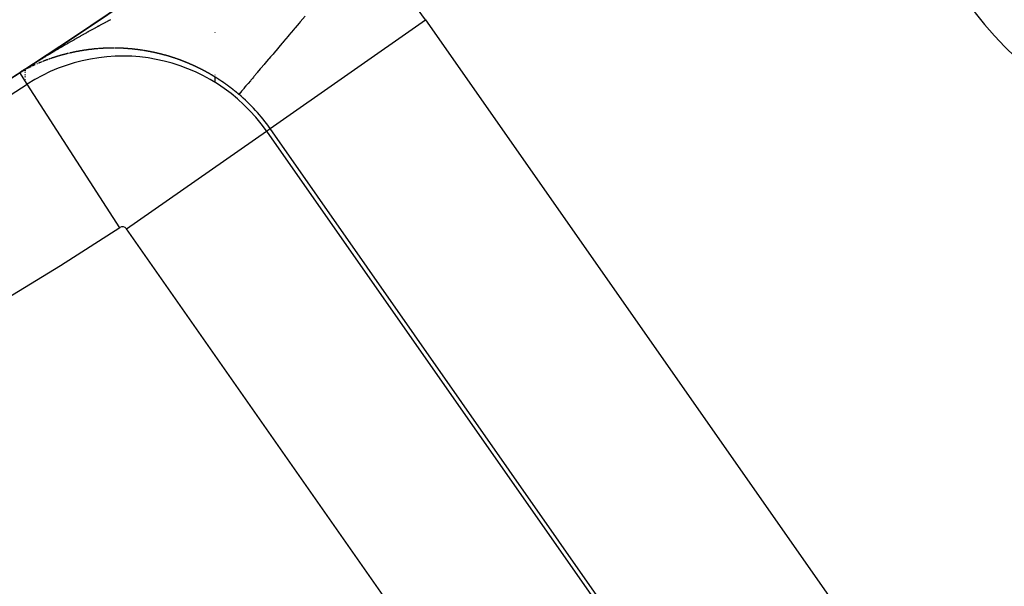
# Model space of a CAD drawing. Units: millimetres. Extents: x 329 to 1123, y -768 to -148.
# Drawn here: x 1081 to 1092, y -477 to -471 of the extents above; entities that cross this region are included whole.
import ezdxf

# ---------------------------------------------------------------- set-up
doc = ezdxf.new("R2010")
doc.units = ezdxf.units.MM
doc.linetypes.add('DASHED', pattern=[9.652, 8.128, -1.524])
doc.layers.add('nevidi', color=4, linetype='DASHED')

msp = doc.modelspace()

# ---------------------------------------------------------------- linework, layer by layer
at = {"color": 2}
for p, q in [((1081.271, -471.492), (1081.271, -471.493)), ((1081.271, -471.493), (1081.271, -471.492)), ((1081.271, -471.494), (1081.271, -471.499)), ((1081.271, -471.499), (1081.271, -471.494)), ((1081.271, -471.505), (1081.271, -471.514)), ((1081.271, -471.514), (1081.271, -471.505)), ((1081.271, -471.522), (1081.271, -471.529)), ((1081.271, -471.529), (1081.271, -471.522)), ((1081.271, -471.552), (1081.271, -471.557)), ((1081.271, -471.557), (1081.271, -471.552)), ((1081.271, -471.572), (1081.271, -471.578)), ((1081.271, -471.578), (1081.271, -471.572)), ((1081.271, -471.605), (1081.271, -471.608)), ((1081.271, -471.608), (1081.271, -471.605))]:
    msp.add_line(p, q, dxfattribs=at)
for centre, radius, start, end in [((1053.271, -428.267), 51.503, 32.4422, 32.0335), ((1053.271, -428.267), 51.5, 180, 0), ((1053.271, -428.267), 47.5, 180, 0), ((1053.271, -428.267), 65, 189.08136, 350.91864), ((1053.271, -428.267), 70, 189.04361, 350.95639), ((1093.93, -468.926), 3.3, 180, 0)]:
    msp.add_arc(centre, radius, start, end, dxfattribs=at)
at = {"layer": 'nevidi', "color": 7, "linetype": 'Continuous'}
for p, q in [((1083.853, -472.12), (1085.49, -470.974)), ((1085.49, -470.974), (1090.942, -478.76)), ((1083.271, -471.106), (1083.271, -471.108)), ((1082.099, -471.275), (1082.098, -471.275)), ((1082.516, -471.297), (1082.514, -471.297)), ((1081.294, -471.653), (1081.215, -471.531)), ((1081.242, -471.515), (1081.241, -471.515)), ((1081.252, -471.509), (1081.251, -471.51)), ((1081.342, -471.464), (1081.341, -471.464)), ((1083.271, -471.555), (1083.271, -471.557)), ((1082.27, -473.165), (1081.294, -471.653)), ((1083.271, -471.581), (1083.271, -471.585)), ((1083.271, -471.587), (1083.271, -471.589)), ((1083.271, -471.591), (1083.271, -471.592)), ((1083.271, -471.593), (1083.271, -471.597)), ((1083.271, -471.598), (1083.271, -471.625)), ((1082.341, -473.178), (1083.814, -472.147)), ((1083.814, -472.147), (1083.853, -472.12)), ((1083.814, -472.147), (1089.267, -479.933)), ((1089.305, -479.907), (1083.853, -472.12)), ((1087.793, -480.965), (1082.341, -473.178))]:
    msp.add_line(p, q, dxfattribs=at)
for points in [[(1084.221, -470.936), (1084.171, -470.996), (1084.16, -471.009), (1084.118, -471.059), (1084.11, -471.067), (1084.1, -471.08), (1084.052, -471.136), (1084.042, -471.148), (1083.996, -471.202), (1083.987, -471.213), (1083.981, -471.22), (1083.943, -471.265), (1083.934, -471.276), (1083.892, -471.325), (1083.884, -471.335), (1083.859, -471.365), (1083.844, -471.381), (1083.836, -471.391), (1083.799, -471.435), (1083.792, -471.444), (1083.757, -471.484), (1083.753, -471.489), (1083.75, -471.493), (1083.718, -471.53), (1083.712, -471.538), (1083.683, -471.572), (1083.677, -471.58), (1083.666, -471.593), (1083.65, -471.611), (1083.645, -471.617), (1083.622, -471.645), (1083.617, -471.65), (1083.598, -471.672), (1083.597, -471.674), (1083.592, -471.679), (1083.575, -471.7), (1083.572, -471.704), (1083.557, -471.721), (1083.554, -471.724), (1083.552, -471.727), (1083.543, -471.738), (1083.541, -471.74), (1083.533, -471.75), (1083.531, -471.752), (1083.527, -471.756), (1083.526, -471.758), (1083.525, -471.759), (1083.524, -471.76)], [(1082.017, -471.055), (1082.025, -471.051), (1082.031, -471.048), (1082.039, -471.043), (1082.045, -471.04), (1082.052, -471.036), (1082.058, -471.033), (1082.066, -471.028), (1082.072, -471.025), (1082.08, -471.021), (1082.086, -471.018), (1082.093, -471.014), (1082.099, -471.011), (1082.107, -471.006), (1082.113, -471.003), (1082.12, -470.999), (1082.126, -470.996), (1082.134, -470.992), (1082.14, -470.989), (1082.147, -470.985), (1082.153, -470.982), (1082.156, -470.98), (1082.161, -470.977), (1082.167, -470.974), (1082.175, -470.97)], [(1081.214, -471.53), (1081.221, -471.525), (1081.229, -471.52), (1081.238, -471.514), (1081.246, -471.509), (1081.255, -471.503), (1081.262, -471.499), (1081.272, -471.493), (1081.277, -471.489), (1081.287, -471.483), (1081.292, -471.48), (1081.302, -471.474), (1081.306, -471.471), (1081.316, -471.465), (1081.321, -471.462), (1081.329, -471.457), (1081.335, -471.453), (1081.343, -471.448), (1081.349, -471.445), (1081.355, -471.441), (1081.357, -471.44), (1081.363, -471.436), (1081.371, -471.431), (1081.377, -471.427), (1081.385, -471.423), (1081.391, -471.419), (1081.398, -471.414), (1081.404, -471.41), (1081.412, -471.406), (1081.418, -471.402), (1081.426, -471.397), (1081.432, -471.394), (1081.44, -471.389), (1081.445, -471.385), (1081.453, -471.381), (1081.459, -471.377), (1081.467, -471.372), (1081.473, -471.369), (1081.481, -471.364), (1081.487, -471.361), (1081.494, -471.356), (1081.5, -471.352), (1081.508, -471.348), (1081.514, -471.344), (1081.522, -471.339), (1081.527, -471.336), (1081.535, -471.331), (1081.541, -471.328), (1081.549, -471.323), (1081.555, -471.32), (1081.562, -471.315), (1081.568, -471.312), (1081.576, -471.307), (1081.582, -471.303), (1081.59, -471.299), (1081.596, -471.295), (1081.603, -471.291), (1081.609, -471.287), (1081.617, -471.283), (1081.623, -471.279), (1081.631, -471.275), (1081.637, -471.271), (1081.644, -471.267), (1081.65, -471.263), (1081.658, -471.259), (1081.664, -471.255), (1081.672, -471.251), (1081.677, -471.247), (1081.685, -471.243), (1081.691, -471.239), (1081.699, -471.235), (1081.705, -471.231), (1081.713, -471.227), (1081.718, -471.223), (1081.726, -471.219), (1081.731, -471.216), (1081.732, -471.216), (1081.74, -471.211), (1081.746, -471.208), (1081.753, -471.203), (1081.759, -471.2), (1081.76, -471.199), (1081.767, -471.195), (1081.773, -471.192), (1081.781, -471.188), (1081.786, -471.184), (1081.794, -471.18), (1081.8, -471.176), (1081.808, -471.172), (1081.814, -471.169), (1081.821, -471.164), (1081.827, -471.161), (1081.835, -471.157), (1081.841, -471.153), (1081.849, -471.149), (1081.854, -471.146), (1081.862, -471.141), (1081.868, -471.138), (1081.876, -471.134), (1081.882, -471.13), (1081.889, -471.126), (1081.895, -471.123), (1081.903, -471.118), (1081.909, -471.115), (1081.917, -471.111), (1081.922, -471.107), (1081.93, -471.103), (1081.936, -471.1), (1081.944, -471.096), (1081.95, -471.092), (1081.957, -471.088), (1081.963, -471.085), (1081.971, -471.081), (1081.977, -471.077), (1081.984, -471.073), (1081.99, -471.07), (1081.998, -471.066), (1082.004, -471.062), (1082.012, -471.058), (1082.017, -471.055)], [(1081.646, -471.35), (1081.645, -471.35), (1081.643, -471.351), (1081.642, -471.351), (1081.642, -471.351), (1081.64, -471.351), (1081.639, -471.352), (1081.639, -471.352), (1081.638, -471.352), (1081.636, -471.353), (1081.635, -471.353), (1081.635, -471.353), (1081.633, -471.353), (1081.632, -471.354), (1081.631, -471.354), (1081.631, -471.354), (1081.629, -471.355), (1081.628, -471.355)], [(1081.729, -471.328), (1081.728, -471.328), (1081.728, -471.328), (1081.727, -471.329), (1081.725, -471.329), (1081.724, -471.329), (1081.722, -471.33), (1081.721, -471.33), (1081.72, -471.33), (1081.719, -471.33), (1081.718, -471.331), (1081.717, -471.331), (1081.716, -471.331), (1081.715, -471.331), (1081.714, -471.332), (1081.713, -471.332), (1081.712, -471.332), (1081.711, -471.332), (1081.709, -471.333), (1081.709, -471.333), (1081.708, -471.333), (1081.707, -471.334), (1081.705, -471.334), (1081.705, -471.334), (1081.704, -471.334), (1081.702, -471.335), (1081.701, -471.335), (1081.701, -471.335), (1081.7, -471.335), (1081.698, -471.336), (1081.698, -471.336), (1081.697, -471.336), (1081.695, -471.336), (1081.694, -471.337), (1081.694, -471.337), (1081.692, -471.337), (1081.691, -471.338), (1081.69, -471.338), (1081.69, -471.338), (1081.688, -471.338), (1081.687, -471.339), (1081.686, -471.339), (1081.685, -471.339), (1081.684, -471.339), (1081.683, -471.34), (1081.683, -471.34), (1081.681, -471.34), (1081.68, -471.34), (1081.679, -471.341), (1081.678, -471.341), (1081.677, -471.341), (1081.676, -471.342), (1081.676, -471.342), (1081.674, -471.342), (1081.673, -471.342), (1081.672, -471.343), (1081.671, -471.343), (1081.67, -471.343), (1081.668, -471.344), (1081.668, -471.344), (1081.667, -471.344), (1081.666, -471.344), (1081.664, -471.345), (1081.664, -471.345), (1081.663, -471.345), (1081.661, -471.345), (1081.661, -471.346), (1081.66, -471.346), (1081.659, -471.346), (1081.657, -471.347), (1081.657, -471.347), (1081.656, -471.347), (1081.654, -471.347), (1081.653, -471.348), (1081.653, -471.348), (1081.652, -471.348), (1081.65, -471.349), (1081.649, -471.349), (1081.649, -471.349)], [(1081.735, -471.327), (1081.735, -471.327), (1081.734, -471.327)], [(1081.743, -471.325), (1081.742, -471.325), (1081.741, -471.325), (1081.739, -471.326), (1081.739, -471.326), (1081.738, -471.326)], [(1081.826, -471.307), (1081.826, -471.307), (1081.825, -471.308), (1081.823, -471.308), (1081.822, -471.308), (1081.822, -471.308), (1081.82, -471.308), (1081.819, -471.309), (1081.819, -471.309), (1081.817, -471.309), (1081.816, -471.309), (1081.814, -471.31), (1081.813, -471.31), (1081.812, -471.31), (1081.811, -471.31), (1081.81, -471.31), (1081.809, -471.311), (1081.807, -471.311), (1081.807, -471.311), (1081.806, -471.311), (1081.804, -471.312), (1081.803, -471.312), (1081.803, -471.312), (1081.801, -471.312), (1081.8, -471.312), (1081.799, -471.313), (1081.798, -471.313), (1081.797, -471.313), (1081.796, -471.313), (1081.796, -471.313), (1081.794, -471.314), (1081.793, -471.314), (1081.792, -471.314), (1081.791, -471.314), (1081.79, -471.315), (1081.788, -471.315), (1081.788, -471.315), (1081.787, -471.315), (1081.785, -471.315), (1081.784, -471.316), (1081.781, -471.316), (1081.781, -471.316), (1081.78, -471.317), (1081.778, -471.317), (1081.777, -471.317), (1081.777, -471.317), (1081.775, -471.318), (1081.774, -471.318), (1081.773, -471.318), (1081.772, -471.318), (1081.771, -471.318), (1081.77, -471.319), (1081.769, -471.319), (1081.768, -471.319), (1081.767, -471.319), (1081.766, -471.32), (1081.765, -471.32), (1081.764, -471.32), (1081.762, -471.32), (1081.761, -471.321), (1081.761, -471.321), (1081.76, -471.321), (1081.758, -471.321), (1081.758, -471.321), (1081.757, -471.322), (1081.755, -471.322), (1081.754, -471.322), (1081.752, -471.323), (1081.751, -471.323), (1081.75, -471.323), (1081.749, -471.323), (1081.748, -471.324), (1081.747, -471.324), (1081.746, -471.324), (1081.745, -471.324), (1081.744, -471.325)], [(1081.935, -471.29), (1081.934, -471.29), (1081.932, -471.29), (1081.931, -471.291), (1081.93, -471.291), (1081.929, -471.291), (1081.928, -471.291), (1081.927, -471.291), (1081.926, -471.291), (1081.925, -471.291), (1081.923, -471.292), (1081.923, -471.292), (1081.922, -471.292), (1081.92, -471.292), (1081.919, -471.292), (1081.919, -471.292), (1081.917, -471.292), (1081.916, -471.293), (1081.915, -471.293), (1081.914, -471.293), (1081.913, -471.293), (1081.911, -471.293), (1081.911, -471.293), (1081.91, -471.293), (1081.909, -471.294), (1081.907, -471.294), (1081.906, -471.294), (1081.904, -471.294), (1081.904, -471.294), (1081.903, -471.294), (1081.901, -471.295), (1081.9, -471.295), (1081.899, -471.295), (1081.898, -471.295), (1081.897, -471.295), (1081.896, -471.296), (1081.895, -471.296), (1081.894, -471.296), (1081.892, -471.296), (1081.891, -471.296), (1081.891, -471.296), (1081.889, -471.297), (1081.888, -471.297), (1081.888, -471.297), (1081.886, -471.297), (1081.885, -471.297), (1081.884, -471.297), (1081.883, -471.297), (1081.882, -471.298), (1081.88, -471.298), (1081.88, -471.298), (1081.879, -471.298), (1081.877, -471.298), (1081.876, -471.299), (1081.874, -471.299), (1081.873, -471.299), (1081.873, -471.299), (1081.872, -471.299), (1081.87, -471.3), (1081.869, -471.3), (1081.868, -471.3), (1081.867, -471.3), (1081.866, -471.3), (1081.865, -471.3), (1081.864, -471.301), (1081.863, -471.301), (1081.861, -471.301), (1081.861, -471.301), (1081.86, -471.301), (1081.858, -471.302), (1081.857, -471.302), (1081.857, -471.302), (1081.855, -471.302), (1081.854, -471.302), (1081.853, -471.303), (1081.852, -471.303), (1081.851, -471.303), (1081.849, -471.303), (1081.849, -471.303), (1081.848, -471.303), (1081.847, -471.304), (1081.845, -471.304), (1081.844, -471.304), (1081.842, -471.304), (1081.842, -471.304), (1081.841, -471.305), (1081.839, -471.305), (1081.838, -471.305), (1081.837, -471.305), (1081.836, -471.305), (1081.835, -471.306), (1081.834, -471.306), (1081.833, -471.306), (1081.832, -471.306), (1081.83, -471.307), (1081.83, -471.307), (1081.829, -471.307), (1081.828, -471.307)], [(1081.958, -471.287), (1081.958, -471.287), (1081.956, -471.287), (1081.955, -471.287), (1081.954, -471.288), (1081.953, -471.288), (1081.952, -471.288), (1081.95, -471.288), (1081.95, -471.288), (1081.949, -471.288), (1081.947, -471.288), (1081.946, -471.289), (1081.946, -471.289), (1081.944, -471.289), (1081.943, -471.289), (1081.943, -471.289), (1081.941, -471.289), (1081.94, -471.289), (1081.938, -471.29), (1081.937, -471.29), (1081.935, -471.29)], [(1082.014, -471.281), (1082.012, -471.281), (1082.011, -471.281), (1082.009, -471.282), (1082.009, -471.282), (1082.008, -471.282), (1082.006, -471.282), (1082.006, -471.282), (1082.004, -471.282), (1082.003, -471.282), (1082.001, -471.282), (1082.001, -471.282), (1082, -471.282), (1081.998, -471.283), (1081.998, -471.283), (1081.997, -471.283), (1081.995, -471.283), (1081.994, -471.283), (1081.993, -471.283), (1081.992, -471.283), (1081.991, -471.283), (1081.99, -471.283), (1081.989, -471.284), (1081.988, -471.284), (1081.986, -471.284), (1081.985, -471.284), (1081.985, -471.284), (1081.983, -471.284), (1081.982, -471.284), (1081.982, -471.284), (1081.98, -471.284), (1081.979, -471.285), (1081.978, -471.285), (1081.977, -471.285), (1081.976, -471.285), (1081.974, -471.285), (1081.974, -471.285), (1081.973, -471.285), (1081.971, -471.286), (1081.97, -471.286), (1081.97, -471.286), (1081.968, -471.286), (1081.967, -471.286), (1081.966, -471.286), (1081.965, -471.286), (1081.964, -471.286), (1081.962, -471.287), (1081.962, -471.287), (1081.961, -471.287), (1081.959, -471.287)], [(1082.038, -471.279), (1082.037, -471.279), (1082.036, -471.279), (1082.035, -471.279), (1082.033, -471.279), (1082.033, -471.279), (1082.032, -471.28), (1082.03, -471.28), (1082.029, -471.28), (1082.029, -471.28), (1082.027, -471.28), (1082.026, -471.28), (1082.025, -471.28), (1082.024, -471.28), (1082.023, -471.28), (1082.021, -471.28), (1082.021, -471.28), (1082.02, -471.281), (1082.018, -471.281), (1082.017, -471.281), (1082.017, -471.281)], [(1082.061, -471.277), (1082.061, -471.277), (1082.059, -471.277), (1082.058, -471.278), (1082.057, -471.278), (1082.056, -471.278), (1082.055, -471.278), (1082.053, -471.278), (1082.053, -471.278), (1082.052, -471.278), (1082.05, -471.278), (1082.049, -471.278), (1082.049, -471.278), (1082.047, -471.278), (1082.046, -471.278), (1082.045, -471.278), (1082.044, -471.279), (1082.043, -471.279)], [(1082.065, -471.277), (1082.064, -471.277), (1082.062, -471.277)], [(1082.096, -471.275), (1082.095, -471.275), (1082.094, -471.275), (1082.093, -471.275), (1082.092, -471.275), (1082.09, -471.276), (1082.089, -471.276), (1082.089, -471.276), (1082.087, -471.276), (1082.085, -471.276), (1082.084, -471.276), (1082.082, -471.276), (1082.081, -471.276), (1082.081, -471.276), (1082.079, -471.276), (1082.078, -471.276), (1082.077, -471.276), (1082.076, -471.276), (1082.075, -471.276), (1082.073, -471.277), (1082.073, -471.277), (1082.072, -471.277), (1082.07, -471.277), (1082.069, -471.277), (1082.069, -471.277), (1082.067, -471.277)], [(1082.118, -471.274), (1082.116, -471.274), (1082.115, -471.274), (1082.113, -471.274), (1082.112, -471.275), (1082.11, -471.275), (1082.11, -471.275), (1082.109, -471.275), (1082.107, -471.275), (1082.106, -471.275), (1082.105, -471.275), (1082.104, -471.275), (1082.102, -471.275), (1082.102, -471.275)], [(1082.126, -471.274), (1082.126, -471.274), (1082.124, -471.274), (1082.123, -471.274), (1082.121, -471.274), (1082.121, -471.274), (1082.119, -471.274), (1082.118, -471.274)], [(1082.183, -471.273), (1082.182, -471.273), (1082.18, -471.273), (1082.179, -471.273), (1082.178, -471.273), (1082.177, -471.273), (1082.176, -471.273), (1082.175, -471.273), (1082.174, -471.273), (1082.172, -471.273), (1082.171, -471.273), (1082.17, -471.273), (1082.169, -471.273), (1082.168, -471.273), (1082.166, -471.273), (1082.166, -471.273), (1082.165, -471.273), (1082.163, -471.273), (1082.162, -471.273), (1082.161, -471.273), (1082.16, -471.273), (1082.158, -471.273), (1082.158, -471.273), (1082.157, -471.273), (1082.155, -471.273), (1082.154, -471.273), (1082.154, -471.273), (1082.152, -471.273), (1082.151, -471.273), (1082.15, -471.273), (1082.149, -471.273), (1082.147, -471.273), (1082.146, -471.273), (1082.146, -471.273), (1082.144, -471.273), (1082.143, -471.273), (1082.142, -471.273), (1082.141, -471.273), (1082.14, -471.273), (1082.138, -471.274), (1082.137, -471.274), (1082.137, -471.274), (1082.135, -471.274), (1082.134, -471.274), (1082.133, -471.274), (1082.132, -471.274), (1082.13, -471.274)], [(1082.191, -471.273), (1082.19, -471.273), (1082.188, -471.273), (1082.186, -471.273), (1082.186, -471.273), (1082.185, -471.273), (1082.183, -471.273)], [(1082.199, -471.273), (1082.197, -471.273), (1082.196, -471.273), (1082.194, -471.273), (1082.194, -471.273), (1082.193, -471.273), (1082.191, -471.273)], [(1082.207, -471.273), (1082.207, -471.273), (1082.205, -471.273), (1082.204, -471.273), (1082.203, -471.273)], [(1082.224, -471.273), (1082.223, -471.273), (1082.221, -471.273), (1082.22, -471.273), (1082.219, -471.273), (1082.218, -471.273), (1082.216, -471.273), (1082.215, -471.273), (1082.215, -471.273), (1082.213, -471.273), (1082.212, -471.273)], [(1082.232, -471.273), (1082.231, -471.273), (1082.229, -471.273), (1082.227, -471.273)], [(1082.308, -471.276), (1082.307, -471.275), (1082.306, -471.275), (1082.305, -471.275), (1082.304, -471.275), (1082.302, -471.275), (1082.301, -471.275), (1082.3, -471.275), (1082.299, -471.275), (1082.297, -471.275), (1082.297, -471.275), (1082.296, -471.275), (1082.294, -471.275), (1082.293, -471.275), (1082.292, -471.275), (1082.291, -471.275), (1082.291, -471.275), (1082.289, -471.275), (1082.288, -471.275), (1082.286, -471.274), (1082.285, -471.274), (1082.284, -471.274), (1082.283, -471.274), (1082.281, -471.274), (1082.281, -471.274), (1082.28, -471.274), (1082.278, -471.274), (1082.277, -471.274), (1082.276, -471.274), (1082.275, -471.274), (1082.273, -471.274), (1082.273, -471.274), (1082.272, -471.274), (1082.27, -471.274), (1082.269, -471.274), (1082.268, -471.274), (1082.267, -471.274), (1082.265, -471.274), (1082.265, -471.274), (1082.264, -471.274), (1082.262, -471.274), (1082.261, -471.274), (1082.26, -471.273), (1082.259, -471.273), (1082.257, -471.273), (1082.256, -471.273), (1082.256, -471.273), (1082.254, -471.273), (1082.253, -471.273), (1082.252, -471.273), (1082.251, -471.273), (1082.25, -471.273), (1082.248, -471.273), (1082.248, -471.273), (1082.246, -471.273), (1082.245, -471.273), (1082.243, -471.273), (1082.243, -471.273), (1082.242, -471.273), (1082.24, -471.273), (1082.24, -471.273), (1082.238, -471.273), (1082.237, -471.273), (1082.235, -471.273)], [(1082.338, -471.277), (1082.337, -471.277), (1082.336, -471.277), (1082.334, -471.277), (1082.332, -471.277), (1082.331, -471.277), (1082.33, -471.277), (1082.329, -471.277), (1082.328, -471.277), (1082.326, -471.277), (1082.326, -471.277), (1082.324, -471.276), (1082.323, -471.276), (1082.322, -471.276), (1082.321, -471.276), (1082.32, -471.276), (1082.318, -471.276), (1082.317, -471.276), (1082.316, -471.276), (1082.315, -471.276), (1082.314, -471.276), (1082.313, -471.276), (1082.312, -471.276), (1082.31, -471.276), (1082.309, -471.276)], [(1082.344, -471.278), (1082.342, -471.278), (1082.342, -471.278), (1082.34, -471.277), (1082.339, -471.277)], [(1082.372, -471.28), (1082.371, -471.28), (1082.369, -471.28), (1082.368, -471.28), (1082.367, -471.28), (1082.366, -471.279), (1082.364, -471.279), (1082.363, -471.279), (1082.363, -471.279), (1082.361, -471.279), (1082.36, -471.279), (1082.359, -471.279), (1082.358, -471.279), (1082.356, -471.279), (1082.355, -471.279), (1082.355, -471.279), (1082.353, -471.278), (1082.352, -471.278), (1082.35, -471.278), (1082.35, -471.278), (1082.348, -471.278), (1082.347, -471.278), (1082.345, -471.278)], [(1082.396, -471.282), (1082.395, -471.282), (1082.394, -471.282), (1082.392, -471.282), (1082.392, -471.282), (1082.39, -471.282), (1082.389, -471.281), (1082.388, -471.281), (1082.387, -471.281), (1082.385, -471.281), (1082.384, -471.281), (1082.383, -471.281), (1082.382, -471.281), (1082.381, -471.281), (1082.38, -471.281), (1082.379, -471.281), (1082.377, -471.28), (1082.376, -471.28), (1082.375, -471.28)], [(1082.438, -471.287), (1082.437, -471.287), (1082.436, -471.286), (1082.434, -471.286), (1082.433, -471.286), (1082.432, -471.286), (1082.431, -471.286), (1082.43, -471.286), (1082.429, -471.286), (1082.428, -471.285), (1082.426, -471.285), (1082.425, -471.285), (1082.424, -471.285), (1082.423, -471.285), (1082.421, -471.285), (1082.421, -471.285), (1082.419, -471.285), (1082.418, -471.284), (1082.417, -471.284), (1082.416, -471.284), (1082.415, -471.284), (1082.413, -471.284), (1082.411, -471.284), (1082.41, -471.283), (1082.408, -471.283), (1082.408, -471.283), (1082.406, -471.283), (1082.405, -471.283), (1082.405, -471.283), (1082.403, -471.283), (1082.402, -471.283), (1082.4, -471.283), (1082.398, -471.282), (1082.397, -471.282)], [(1082.454, -471.289), (1082.454, -471.289), (1082.452, -471.288), (1082.45, -471.288), (1082.45, -471.288), (1082.449, -471.288), (1082.447, -471.288), (1082.446, -471.288), (1082.445, -471.288), (1082.444, -471.287), (1082.442, -471.287), (1082.441, -471.287), (1082.441, -471.287), (1082.439, -471.287)], [(1082.471, -471.291), (1082.47, -471.291), (1082.468, -471.29), (1082.467, -471.29), (1082.467, -471.29), (1082.465, -471.29), (1082.463, -471.29), (1082.463, -471.29), (1082.462, -471.29), (1082.46, -471.289), (1082.458, -471.289), (1082.458, -471.289), (1082.457, -471.289), (1082.455, -471.289)], [(1082.513, -471.297), (1082.513, -471.297), (1082.511, -471.297), (1082.509, -471.296), (1082.508, -471.296), (1082.508, -471.296), (1082.506, -471.296), (1082.505, -471.296), (1082.504, -471.296), (1082.503, -471.295), (1082.501, -471.295), (1082.5, -471.295), (1082.499, -471.295), (1082.498, -471.295), (1082.496, -471.294), (1082.496, -471.294), (1082.495, -471.294), (1082.493, -471.294), (1082.492, -471.294), (1082.491, -471.294), (1082.49, -471.293), (1082.488, -471.293), (1082.486, -471.293), (1082.485, -471.293), (1082.483, -471.292), (1082.483, -471.292), (1082.481, -471.292), (1082.48, -471.292), (1082.479, -471.292), (1082.478, -471.292), (1082.476, -471.292), (1082.475, -471.291), (1082.473, -471.291), (1082.472, -471.291)], [(1082.564, -471.305), (1082.562, -471.305), (1082.561, -471.305), (1082.559, -471.305), (1082.559, -471.305), (1082.557, -471.304), (1082.556, -471.304), (1082.555, -471.304), (1082.554, -471.304), (1082.552, -471.303), (1082.551, -471.303), (1082.55, -471.303), (1082.549, -471.303), (1082.547, -471.303), (1082.547, -471.302), (1082.546, -471.302), (1082.544, -471.302), (1082.543, -471.302), (1082.542, -471.302), (1082.541, -471.301), (1082.539, -471.301), (1082.538, -471.301), (1082.537, -471.301), (1082.536, -471.301), (1082.534, -471.3), (1082.534, -471.3), (1082.532, -471.3), (1082.531, -471.3), (1082.53, -471.3), (1082.529, -471.299), (1082.527, -471.299), (1082.526, -471.299), (1082.525, -471.299), (1082.524, -471.299), (1082.523, -471.298), (1082.521, -471.298), (1082.521, -471.298), (1082.519, -471.298), (1082.518, -471.298), (1082.517, -471.297)], [(1082.644, -471.322), (1082.644, -471.322), (1082.643, -471.321), (1082.641, -471.321), (1082.64, -471.321), (1082.639, -471.321), (1082.638, -471.32), (1082.636, -471.32), (1082.635, -471.32), (1082.634, -471.32), (1082.633, -471.319), (1082.631, -471.319), (1082.631, -471.319), (1082.629, -471.318), (1082.628, -471.318), (1082.627, -471.318), (1082.626, -471.318), (1082.624, -471.317), (1082.623, -471.317), (1082.623, -471.317), (1082.621, -471.317), (1082.619, -471.316), (1082.618, -471.316), (1082.617, -471.316), (1082.616, -471.316), (1082.614, -471.315), (1082.614, -471.315), (1082.612, -471.315), (1082.611, -471.315), (1082.61, -471.314), (1082.609, -471.314), (1082.607, -471.314), (1082.606, -471.314), (1082.606, -471.314), (1082.604, -471.313), (1082.602, -471.313), (1082.601, -471.313), (1082.601, -471.313), (1082.599, -471.312), (1082.597, -471.312), (1082.596, -471.312), (1082.594, -471.311), (1082.593, -471.311), (1082.592, -471.311), (1082.591, -471.311), (1082.589, -471.31), (1082.589, -471.31), (1082.587, -471.31), (1082.586, -471.31), (1082.584, -471.309), (1082.584, -471.309), (1082.582, -471.309), (1082.581, -471.309), (1082.58, -471.309), (1082.579, -471.308), (1082.577, -471.308), (1082.576, -471.308), (1082.574, -471.307), (1082.572, -471.307), (1082.572, -471.307), (1082.571, -471.307), (1082.569, -471.306), (1082.567, -471.306), (1082.567, -471.306), (1082.566, -471.306)], [(1082.795, -471.362), (1082.795, -471.361), (1082.793, -471.361), (1082.791, -471.36), (1082.79, -471.36), (1082.788, -471.359), (1082.786, -471.359), (1082.786, -471.359), (1082.784, -471.358), (1082.782, -471.358), (1082.782, -471.358), (1082.781, -471.357), (1082.779, -471.357), (1082.778, -471.356), (1082.777, -471.356), (1082.776, -471.356), (1082.774, -471.355), (1082.773, -471.355), (1082.772, -471.355), (1082.77, -471.354), (1082.769, -471.354), (1082.769, -471.354), (1082.767, -471.353), (1082.765, -471.353), (1082.764, -471.352), (1082.764, -471.352), (1082.762, -471.352), (1082.76, -471.351), (1082.76, -471.351), (1082.758, -471.351), (1082.757, -471.35), (1082.755, -471.35), (1082.755, -471.35), (1082.753, -471.349), (1082.752, -471.349), (1082.752, -471.349), (1082.75, -471.348), (1082.748, -471.348), (1082.747, -471.348), (1082.746, -471.347), (1082.745, -471.347), (1082.743, -471.346), (1082.741, -471.346), (1082.74, -471.346), (1082.738, -471.345), (1082.738, -471.345), (1082.736, -471.345), (1082.734, -471.344), (1082.733, -471.344), (1082.731, -471.343), (1082.73, -471.343), (1082.729, -471.343), (1082.728, -471.342), (1082.726, -471.342), (1082.726, -471.342), (1082.724, -471.341), (1082.723, -471.341), (1082.721, -471.341), (1082.721, -471.34), (1082.719, -471.34), (1082.717, -471.34), (1082.717, -471.34), (1082.716, -471.339), (1082.714, -471.339), (1082.712, -471.338), (1082.712, -471.338), (1082.711, -471.338), (1082.709, -471.337), (1082.709, -471.337), (1082.707, -471.337), (1082.705, -471.336), (1082.704, -471.336), (1082.702, -471.336), (1082.7, -471.335), (1082.7, -471.335), (1082.699, -471.335), (1082.697, -471.334), (1082.695, -471.334), (1082.695, -471.334), (1082.694, -471.333), (1082.692, -471.333), (1082.691, -471.333), (1082.69, -471.333), (1082.688, -471.332), (1082.687, -471.332), (1082.687, -471.332), (1082.685, -471.331), (1082.683, -471.331), (1082.683, -471.331), (1082.682, -471.331), (1082.68, -471.33), (1082.678, -471.33), (1082.678, -471.33), (1082.677, -471.329), (1082.675, -471.329), (1082.674, -471.329), (1082.673, -471.328), (1082.671, -471.328), (1082.67, -471.328), (1082.669, -471.328), (1082.668, -471.327), (1082.666, -471.327), (1082.666, -471.327), (1082.665, -471.326), (1082.663, -471.326), (1082.661, -471.326), (1082.661, -471.326), (1082.66, -471.325), (1082.658, -471.325), (1082.657, -471.325), (1082.656, -471.325), (1082.655, -471.324), (1082.653, -471.324), (1082.652, -471.324), (1082.651, -471.323), (1082.649, -471.323), (1082.649, -471.323), (1082.648, -471.323), (1082.646, -471.322), (1082.644, -471.322)], [(1081.366, -471.453), (1081.365, -471.453), (1081.365, -471.453), (1081.363, -471.454), (1081.362, -471.454), (1081.362, -471.455), (1081.361, -471.455), (1081.359, -471.456), (1081.358, -471.456), (1081.358, -471.456), (1081.357, -471.457), (1081.355, -471.458), (1081.355, -471.458), (1081.354, -471.458), (1081.353, -471.459), (1081.351, -471.459), (1081.351, -471.459), (1081.35, -471.46), (1081.349, -471.461), (1081.348, -471.461), (1081.347, -471.461), (1081.346, -471.462), (1081.345, -471.462)], [(1081.376, -471.448), (1081.376, -471.448), (1081.375, -471.448), (1081.374, -471.449), (1081.372, -471.45), (1081.371, -471.45), (1081.37, -471.451), (1081.369, -471.451)], [(1081.4, -471.437), (1081.399, -471.438), (1081.398, -471.439), (1081.397, -471.439), (1081.396, -471.439), (1081.395, -471.44), (1081.394, -471.44)], [(1081.422, -471.428), (1081.422, -471.428), (1081.42, -471.429), (1081.419, -471.429), (1081.418, -471.43), (1081.418, -471.43), (1081.416, -471.431), (1081.415, -471.431), (1081.415, -471.431), (1081.414, -471.432), (1081.412, -471.432)], [(1081.429, -471.425), (1081.428, -471.426), (1081.427, -471.426)], [(1081.438, -471.422), (1081.436, -471.422), (1081.436, -471.422), (1081.435, -471.423), (1081.434, -471.423), (1081.432, -471.424), (1081.432, -471.424), (1081.431, -471.424)], [(1081.452, -471.416), (1081.451, -471.416), (1081.45, -471.417), (1081.45, -471.417), (1081.448, -471.417), (1081.447, -471.418), (1081.446, -471.418), (1081.446, -471.418), (1081.444, -471.419), (1081.443, -471.419)], [(1081.468, -471.41), (1081.467, -471.41), (1081.466, -471.41), (1081.465, -471.411), (1081.464, -471.411), (1081.463, -471.411), (1081.462, -471.412), (1081.461, -471.413), (1081.459, -471.413), (1081.458, -471.414)], [(1081.483, -471.404), (1081.482, -471.404), (1081.482, -471.404), (1081.481, -471.405), (1081.479, -471.405), (1081.479, -471.405), (1081.478, -471.406), (1081.477, -471.406), (1081.475, -471.407), (1081.475, -471.407), (1081.474, -471.407), (1081.473, -471.408)], [(1081.515, -471.392), (1081.513, -471.393), (1081.512, -471.393), (1081.511, -471.394), (1081.511, -471.394), (1081.509, -471.394), (1081.508, -471.395), (1081.508, -471.395), (1081.507, -471.395), (1081.505, -471.396), (1081.504, -471.396), (1081.503, -471.396), (1081.502, -471.397), (1081.501, -471.397), (1081.5, -471.397), (1081.5, -471.398), (1081.498, -471.398), (1081.497, -471.399), (1081.496, -471.399), (1081.496, -471.399), (1081.494, -471.4), (1081.493, -471.4), (1081.493, -471.4), (1081.492, -471.401), (1081.49, -471.401), (1081.489, -471.402), (1081.489, -471.402), (1081.488, -471.402), (1081.486, -471.403)], [(1081.536, -471.384), (1081.535, -471.385), (1081.534, -471.385), (1081.532, -471.386), (1081.532, -471.386), (1081.532, -471.386), (1081.531, -471.386), (1081.53, -471.387), (1081.529, -471.387), (1081.528, -471.387), (1081.527, -471.388), (1081.526, -471.388), (1081.525, -471.388), (1081.524, -471.389), (1081.523, -471.389), (1081.522, -471.39), (1081.522, -471.39), (1081.52, -471.39)], [(1081.558, -471.377), (1081.557, -471.377), (1081.556, -471.378), (1081.554, -471.378), (1081.554, -471.378), (1081.553, -471.379), (1081.552, -471.379), (1081.551, -471.379), (1081.55, -471.38), (1081.549, -471.38), (1081.548, -471.381), (1081.547, -471.381), (1081.546, -471.381), (1081.545, -471.382), (1081.544, -471.382), (1081.543, -471.382), (1081.542, -471.382), (1081.541, -471.383)], [(1081.58, -471.37), (1081.579, -471.37), (1081.578, -471.371), (1081.576, -471.371), (1081.576, -471.371), (1081.575, -471.371), (1081.574, -471.372), (1081.573, -471.372), (1081.572, -471.372), (1081.571, -471.373), (1081.57, -471.373), (1081.569, -471.374), (1081.568, -471.374), (1081.567, -471.374), (1081.565, -471.375), (1081.564, -471.375), (1081.563, -471.375), (1081.561, -471.376), (1081.56, -471.376), (1081.559, -471.377)], [(1081.624, -471.356), (1081.624, -471.356), (1081.622, -471.357), (1081.621, -471.357), (1081.62, -471.357), (1081.619, -471.358), (1081.618, -471.358), (1081.617, -471.358), (1081.617, -471.358), (1081.615, -471.359), (1081.614, -471.359), (1081.612, -471.36), (1081.611, -471.36), (1081.61, -471.36), (1081.609, -471.361), (1081.608, -471.361), (1081.607, -471.361), (1081.606, -471.362), (1081.605, -471.362), (1081.604, -471.362), (1081.603, -471.363), (1081.602, -471.363), (1081.601, -471.363), (1081.6, -471.363), (1081.599, -471.364), (1081.598, -471.364), (1081.597, -471.364), (1081.596, -471.365), (1081.595, -471.365), (1081.594, -471.365), (1081.593, -471.366), (1081.592, -471.366), (1081.591, -471.366), (1081.59, -471.367), (1081.589, -471.367), (1081.588, -471.367), (1081.587, -471.367), (1081.586, -471.368), (1081.585, -471.368), (1081.583, -471.369), (1081.583, -471.369), (1081.582, -471.369), (1081.581, -471.37)], [(1082.864, -471.384), (1082.864, -471.384), (1082.862, -471.383), (1082.86, -471.383), (1082.86, -471.383), (1082.858, -471.382), (1082.857, -471.382), (1082.856, -471.381), (1082.855, -471.381), (1082.853, -471.38), (1082.851, -471.38), (1082.851, -471.38), (1082.85, -471.379), (1082.848, -471.379), (1082.847, -471.378), (1082.846, -471.378), (1082.845, -471.377), (1082.843, -471.377), (1082.842, -471.377), (1082.841, -471.376), (1082.839, -471.376), (1082.838, -471.375), (1082.838, -471.375), (1082.836, -471.375), (1082.834, -471.374), (1082.834, -471.374), (1082.832, -471.373), (1082.831, -471.373), (1082.83, -471.373), (1082.829, -471.372), (1082.827, -471.372), (1082.826, -471.371), (1082.825, -471.371), (1082.824, -471.371), (1082.822, -471.37), (1082.821, -471.37), (1082.82, -471.37), (1082.819, -471.369), (1082.817, -471.368), (1082.816, -471.368), (1082.815, -471.368), (1082.813, -471.367), (1082.812, -471.367), (1082.812, -471.367), (1082.81, -471.366), (1082.808, -471.366), (1082.808, -471.365), (1082.807, -471.365), (1082.805, -471.365), (1082.804, -471.364), (1082.803, -471.364), (1082.801, -471.364), (1082.8, -471.363), (1082.799, -471.363), (1082.798, -471.363), (1082.796, -471.362)], [(1082.935, -471.41), (1082.934, -471.41), (1082.933, -471.409), (1082.931, -471.409), (1082.93, -471.408), (1082.929, -471.408), (1082.928, -471.407), (1082.926, -471.407), (1082.925, -471.406), (1082.924, -471.406), (1082.923, -471.405), (1082.921, -471.405), (1082.92, -471.404), (1082.919, -471.404), (1082.917, -471.403), (1082.916, -471.403), (1082.916, -471.403), (1082.914, -471.402), (1082.912, -471.401), (1082.912, -471.401), (1082.91, -471.401), (1082.909, -471.4), (1082.908, -471.4), (1082.907, -471.399), (1082.905, -471.399), (1082.904, -471.398), (1082.903, -471.398), (1082.902, -471.397), (1082.9, -471.397), (1082.899, -471.396), (1082.898, -471.396), (1082.897, -471.396), (1082.895, -471.395), (1082.894, -471.395), (1082.893, -471.394), (1082.891, -471.394), (1082.89, -471.393), (1082.89, -471.393), (1082.888, -471.392), (1082.886, -471.392), (1082.886, -471.392), (1082.884, -471.391), (1082.883, -471.391), (1082.882, -471.39), (1082.881, -471.39), (1082.879, -471.389), (1082.877, -471.389), (1082.877, -471.389), (1082.876, -471.388), (1082.874, -471.388), (1082.873, -471.387), (1082.872, -471.387), (1082.871, -471.386), (1082.869, -471.386), (1082.868, -471.386), (1082.867, -471.385), (1082.865, -471.385)], [(1083.088, -471.476), (1083.086, -471.476), (1083.084, -471.475), (1083.084, -471.475), (1083.083, -471.474), (1083.081, -471.473), (1083.08, -471.473), (1083.079, -471.472), (1083.077, -471.471), (1083.076, -471.471), (1083.076, -471.47), (1083.074, -471.47), (1083.072, -471.469), (1083.072, -471.469), (1083.071, -471.468), (1083.069, -471.467), (1083.067, -471.466), (1083.065, -471.466), (1083.064, -471.465), (1083.063, -471.465), (1083.062, -471.464), (1083.06, -471.463), (1083.059, -471.462), (1083.058, -471.462), (1083.057, -471.462), (1083.055, -471.461), (1083.055, -471.461), (1083.053, -471.46), (1083.051, -471.459), (1083.05, -471.458), (1083.05, -471.458), (1083.048, -471.458), (1083.046, -471.457), (1083.044, -471.456), (1083.043, -471.455), (1083.041, -471.455), (1083.041, -471.454), (1083.039, -471.454), (1083.037, -471.453), (1083.036, -471.452), (1083.034, -471.451), (1083.033, -471.451), (1083.032, -471.45), (1083.03, -471.45), (1083.029, -471.449), (1083.029, -471.449), (1083.027, -471.448), (1083.025, -471.447), (1083.024, -471.447), (1083.023, -471.446), (1083.02, -471.445), (1083.02, -471.445), (1083.018, -471.444), (1083.017, -471.444), (1083.015, -471.443), (1083.015, -471.443), (1083.013, -471.442), (1083.012, -471.441), (1083.011, -471.441), (1083.01, -471.441), (1083.008, -471.44), (1083.007, -471.439), (1083.006, -471.439), (1083.004, -471.438), (1083.003, -471.438), (1083.003, -471.438), (1083.001, -471.437), (1082.999, -471.436), (1082.998, -471.436), (1082.997, -471.435), (1082.996, -471.435), (1082.994, -471.434), (1082.994, -471.434), (1082.992, -471.433), (1082.99, -471.432), (1082.99, -471.432), (1082.989, -471.432), (1082.987, -471.431), (1082.986, -471.43), (1082.985, -471.43), (1082.983, -471.429), (1082.982, -471.429), (1082.981, -471.428), (1082.98, -471.428), (1082.978, -471.427), (1082.977, -471.427), (1082.977, -471.427), (1082.975, -471.426), (1082.973, -471.425), (1082.972, -471.425), (1082.971, -471.424), (1082.97, -471.424), (1082.968, -471.423), (1082.968, -471.423), (1082.966, -471.422), (1082.964, -471.422), (1082.964, -471.421), (1082.963, -471.421), (1082.961, -471.42), (1082.96, -471.42), (1082.959, -471.419), (1082.957, -471.419), (1082.956, -471.418), (1082.955, -471.418), (1082.954, -471.417), (1082.952, -471.417), (1082.951, -471.416), (1082.95, -471.416), (1082.949, -471.415), (1082.947, -471.415), (1082.946, -471.414), (1082.945, -471.414), (1082.943, -471.413), (1082.943, -471.413), (1082.942, -471.413), (1082.94, -471.412), (1082.938, -471.411), (1082.938, -471.411), (1082.937, -471.411), (1082.935, -471.41)], [(1081.214, -471.53), (1081.214, -471.53), (1081.214, -471.53), (1081.214, -471.53), (1081.214, -471.53), (1081.214, -471.53), (1081.214, -471.53)], [(1081.223, -471.526), (1081.229, -471.523), (1081.227, -471.523), (1081.226, -471.524), (1081.225, -471.525), (1081.225, -471.525), (1081.223, -471.526), (1081.222, -471.527), (1081.222, -471.527), (1081.22, -471.528), (1081.218, -471.529), (1081.217, -471.53)], [(1081.25, -471.51), (1081.249, -471.511), (1081.249, -471.511), (1081.247, -471.512)], [(1081.257, -471.507), (1081.257, -471.507), (1081.255, -471.507), (1081.254, -471.508)], [(1081.268, -471.501), (1081.268, -471.501), (1081.267, -471.501), (1081.265, -471.502), (1081.264, -471.503), (1081.264, -471.503), (1081.262, -471.504), (1081.261, -471.504), (1081.26, -471.505), (1081.26, -471.505)], [(1081.328, -471.471), (1081.327, -471.471), (1081.326, -471.471), (1081.325, -471.472), (1081.324, -471.472), (1081.324, -471.473), (1081.322, -471.473), (1081.321, -471.474), (1081.32, -471.474), (1081.318, -471.475), (1081.317, -471.476), (1081.317, -471.476), (1081.316, -471.476), (1081.314, -471.477), (1081.313, -471.478), (1081.313, -471.478), (1081.312, -471.478), (1081.311, -471.479), (1081.31, -471.479), (1081.309, -471.48), (1081.308, -471.48), (1081.307, -471.481), (1081.306, -471.481), (1081.305, -471.482), (1081.304, -471.482), (1081.303, -471.483), (1081.303, -471.483), (1081.301, -471.483), (1081.3, -471.484), (1081.299, -471.485), (1081.299, -471.485), (1081.297, -471.486), (1081.296, -471.486)], [(1081.335, -471.467), (1081.334, -471.467), (1081.334, -471.468), (1081.333, -471.468), (1081.332, -471.469), (1081.331, -471.469)], [(1083.238, -471.556), (1083.237, -471.556), (1083.236, -471.555), (1083.234, -471.554), (1083.232, -471.553), (1083.23, -471.552), (1083.229, -471.551), (1083.229, -471.551), (1083.227, -471.55), (1083.225, -471.549), (1083.225, -471.549), (1083.223, -471.548), (1083.222, -471.547), (1083.221, -471.547), (1083.22, -471.546), (1083.218, -471.545), (1083.217, -471.544), (1083.216, -471.544), (1083.215, -471.543), (1083.213, -471.542), (1083.212, -471.542), (1083.211, -471.541), (1083.21, -471.54), (1083.208, -471.54), (1083.208, -471.539), (1083.206, -471.538), (1083.204, -471.537), (1083.204, -471.537), (1083.203, -471.536), (1083.201, -471.535), (1083.2, -471.535), (1083.199, -471.534), (1083.197, -471.533), (1083.196, -471.532), (1083.195, -471.532), (1083.194, -471.531), (1083.192, -471.53), (1083.191, -471.53), (1083.19, -471.53), (1083.189, -471.529), (1083.187, -471.528), (1083.187, -471.527), (1083.185, -471.527), (1083.184, -471.526), (1083.183, -471.525), (1083.182, -471.525), (1083.18, -471.524), (1083.178, -471.523), (1083.178, -471.523), (1083.177, -471.522), (1083.175, -471.521), (1083.174, -471.521), (1083.173, -471.52), (1083.171, -471.519), (1083.17, -471.518), (1083.168, -471.517), (1083.166, -471.516), (1083.166, -471.516), (1083.164, -471.515), (1083.163, -471.514), (1083.161, -471.514), (1083.161, -471.513), (1083.159, -471.513), (1083.157, -471.512), (1083.157, -471.512), (1083.156, -471.511), (1083.154, -471.51), (1083.153, -471.509), (1083.152, -471.509), (1083.151, -471.508), (1083.149, -471.507), (1083.147, -471.506), (1083.145, -471.505), (1083.144, -471.505), (1083.144, -471.504), (1083.142, -471.503), (1083.14, -471.503), (1083.14, -471.502), (1083.138, -471.502), (1083.137, -471.501), (1083.136, -471.5), (1083.135, -471.5), (1083.133, -471.499), (1083.132, -471.498), (1083.131, -471.498), (1083.13, -471.497), (1083.128, -471.496), (1083.127, -471.496), (1083.126, -471.495), (1083.124, -471.494), (1083.123, -471.494), (1083.123, -471.494), (1083.121, -471.493), (1083.119, -471.492), (1083.118, -471.491), (1083.118, -471.491), (1083.116, -471.49), (1083.115, -471.489), (1083.114, -471.489), (1083.112, -471.488), (1083.111, -471.487), (1083.11, -471.487), (1083.109, -471.487), (1083.107, -471.486), (1083.106, -471.485), (1083.105, -471.485), (1083.104, -471.484), (1083.102, -471.483), (1083.101, -471.483), (1083.1, -471.482), (1083.098, -471.481), (1083.098, -471.481), (1083.097, -471.481), (1083.095, -471.48), (1083.093, -471.479), (1083.093, -471.479), (1083.091, -471.478), (1083.09, -471.477), (1083.089, -471.477), (1083.088, -471.476)], [(1083.383, -471.651), (1083.382, -471.65), (1083.38, -471.649), (1083.379, -471.648), (1083.379, -471.647), (1083.377, -471.646), (1083.375, -471.645), (1083.375, -471.645), (1083.374, -471.644), (1083.372, -471.643), (1083.37, -471.642), (1083.37, -471.642), (1083.369, -471.64), (1083.367, -471.639), (1083.367, -471.639), (1083.365, -471.638), (1083.364, -471.637), (1083.362, -471.636), (1083.362, -471.636), (1083.36, -471.635), (1083.359, -471.634), (1083.359, -471.634), (1083.357, -471.632), (1083.355, -471.631), (1083.354, -471.63), (1083.353, -471.63), (1083.352, -471.629), (1083.35, -471.628), (1083.35, -471.628), (1083.348, -471.627), (1083.347, -471.625), (1083.346, -471.625), (1083.345, -471.624), (1083.343, -471.623), (1083.342, -471.622), (1083.342, -471.622), (1083.34, -471.621), (1083.338, -471.62), (1083.338, -471.619), (1083.337, -471.619), (1083.335, -471.617), (1083.334, -471.617), (1083.333, -471.616), (1083.331, -471.615), (1083.33, -471.614), (1083.329, -471.614), (1083.328, -471.613), (1083.326, -471.612), (1083.326, -471.611), (1083.325, -471.611), (1083.323, -471.61), (1083.321, -471.609), (1083.321, -471.608), (1083.32, -471.607), (1083.318, -471.606), (1083.317, -471.606), (1083.316, -471.605), (1083.314, -471.604), (1083.313, -471.603), (1083.313, -471.603), (1083.311, -471.602), (1083.309, -471.601), (1083.309, -471.601), (1083.308, -471.6), (1083.306, -471.599), (1083.305, -471.598), (1083.304, -471.597), (1083.303, -471.596), (1083.301, -471.595), (1083.299, -471.594), (1083.297, -471.593), (1083.296, -471.592), (1083.296, -471.592), (1083.294, -471.591), (1083.293, -471.59), (1083.292, -471.59), (1083.291, -471.589), (1083.289, -471.588), (1083.288, -471.587), (1083.287, -471.587), (1083.285, -471.586), (1083.284, -471.585), (1083.284, -471.584), (1083.282, -471.583), (1083.28, -471.582), (1083.28, -471.582), (1083.279, -471.581), (1083.277, -471.58), (1083.276, -471.58), (1083.275, -471.579), (1083.273, -471.578), (1083.272, -471.577), (1083.271, -471.577), (1083.27, -471.576), (1083.268, -471.575), (1083.267, -471.574), (1083.267, -471.574), (1083.265, -471.573), (1083.263, -471.572), (1083.263, -471.572), (1083.261, -471.571), (1083.26, -471.57), (1083.259, -471.569), (1083.258, -471.569), (1083.256, -471.568), (1083.254, -471.567), (1083.254, -471.566), (1083.253, -471.565), (1083.251, -471.564), (1083.251, -471.564), (1083.249, -471.563), (1083.248, -471.562), (1083.246, -471.561), (1083.245, -471.561), (1083.244, -471.56), (1083.242, -471.559), (1083.242, -471.559), (1083.241, -471.558), (1083.239, -471.557), (1083.238, -471.556)], [(1083.524, -471.76), (1083.521, -471.757), (1083.521, -471.757), (1083.519, -471.756), (1083.518, -471.755), (1083.516, -471.753), (1083.515, -471.752), (1083.513, -471.751), (1083.513, -471.751), (1083.511, -471.749), (1083.51, -471.748), (1083.51, -471.748), (1083.508, -471.747), (1083.507, -471.745), (1083.506, -471.745), (1083.505, -471.744), (1083.503, -471.743), (1083.502, -471.742), (1083.502, -471.741), (1083.5, -471.74), (1083.499, -471.739), (1083.498, -471.738), (1083.497, -471.737), (1083.495, -471.736), (1083.494, -471.735), (1083.494, -471.735), (1083.492, -471.733), (1083.491, -471.732), (1083.49, -471.732), (1083.489, -471.731), (1083.487, -471.73), (1083.487, -471.729), (1083.486, -471.728), (1083.484, -471.727), (1083.482, -471.726), (1083.482, -471.726), (1083.481, -471.724), (1083.479, -471.723), (1083.479, -471.723), (1083.478, -471.722), (1083.476, -471.72), (1083.474, -471.719), (1083.474, -471.719), (1083.473, -471.718), (1083.471, -471.717), (1083.471, -471.716), (1083.469, -471.715), (1083.468, -471.714), (1083.467, -471.713), (1083.466, -471.713), (1083.465, -471.711), (1083.463, -471.71), (1083.463, -471.71), (1083.461, -471.709), (1083.46, -471.708), (1083.459, -471.707), (1083.458, -471.706), (1083.456, -471.705), (1083.455, -471.704), (1083.455, -471.704), (1083.453, -471.703), (1083.452, -471.701), (1083.451, -471.701), (1083.451, -471.701), (1083.45, -471.7), (1083.448, -471.699), (1083.447, -471.698), (1083.447, -471.698), (1083.445, -471.696), (1083.443, -471.695), (1083.443, -471.695), (1083.442, -471.694), (1083.44, -471.693), (1083.439, -471.692), (1083.438, -471.691), (1083.437, -471.69), (1083.435, -471.689), (1083.435, -471.689), (1083.434, -471.688), (1083.432, -471.686), (1083.431, -471.686), (1083.43, -471.685), (1083.429, -471.684), (1083.427, -471.683), (1083.425, -471.681), (1083.424, -471.68), (1083.423, -471.68), (1083.422, -471.679), (1083.42, -471.678), (1083.419, -471.677), (1083.419, -471.676), (1083.417, -471.675), (1083.415, -471.674), (1083.414, -471.673), (1083.412, -471.672), (1083.411, -471.671), (1083.41, -471.67), (1083.409, -471.669), (1083.407, -471.668), (1083.407, -471.668), (1083.405, -471.667), (1083.404, -471.665), (1083.403, -471.665), (1083.402, -471.664), (1083.4, -471.663), (1083.399, -471.662), (1083.399, -471.662), (1083.397, -471.661), (1083.395, -471.659), (1083.395, -471.659), (1083.394, -471.658), (1083.392, -471.657), (1083.391, -471.656), (1083.39, -471.656), (1083.389, -471.655), (1083.387, -471.653), (1083.387, -471.653), (1083.385, -471.652), (1083.384, -471.651), (1083.383, -471.651)]]:
    msp.add_lwpolyline(points, dxfattribs=at)
for centre, radius, start, end in [((1053.271, -428.267), 43.5, 180, 0), ((1053.271, -428.267), 64, 306.57938, 323.42062), ((1082.298, -473.208), 3.896, 35, 49.7551), ((1082.298, -473.208), 1.851, 35, 122.8576), ((1053.271, -428.267), 51.649, 277.5182, 302.8576), ((1082.298, -473.208), 1.898, 35, 49.7551), ((1053.271, -428.267), 53.448, 277.5182, 302.8576), ((1082.298, -473.208), 0.0522, 35, 122.8576)]:
    msp.add_arc(centre, radius, start, end, dxfattribs=at)

doc.saveas('drawing.dxf')
